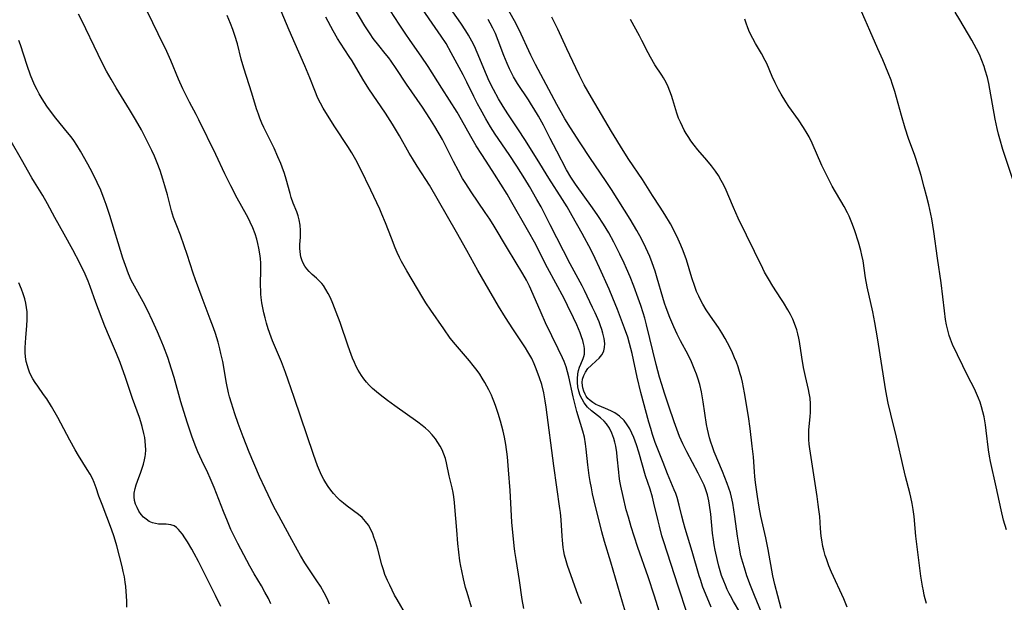
# Model space of a CAD drawing. Units: inches. Extents: x 2065950 to 2070643, y 216968 to 220138.
# Drawn here: x 2069281 to 2069430, y 217996 to 218084 of the extents above; entities that cross this region are included whole.
import ezdxf

# ---------------------------------------------------------------- set-up
doc = ezdxf.new("R2010")
doc.units = ezdxf.units.IN
doc.header["$MEASUREMENT"] = 0
doc.layers.add('c_19_T13S_R19E', color=84, linetype='Continuous')

msp = doc.modelspace()

# ---------------------------------------------------------------- linework, layer by layer
at = {"layer": 'c_19_T13S_R19E'}
for points in [[(2069357.52, 217995.24, 966), (2069357.29, 217996.6, 966), (2069356.86, 217999.49, 966), (2069356.35, 218002.68, 966), (2069356.19, 218003.84, 966), (2069356.08, 218004.71, 966), (2069355.74, 218008.28, 966), (2069355.67, 218009.25, 966), (2069355.47, 218013.06, 966), (2069355.22, 218016.22, 966), (2069355.05, 218018.17, 966), (2069354.83, 218020.01, 966), (2069354.63, 218021.13, 966), (2069354.42, 218022.05, 966), (2069354.01, 218023.55, 966), (2069353.66, 218024.71, 966), (2069353.31, 218025.78, 966), (2069353.11, 218026.32, 966), (2069352.81, 218027.08, 966), (2069352.64, 218027.49, 966), (2069352.25, 218028.29, 966), (2069351.65, 218029.41, 966), (2069351.26, 218030.04, 966), (2069350.87, 218030.64, 966), (2069350.46, 218031.23, 966), (2069349.9, 218031.97, 966), (2069349.32, 218032.68, 966), (2069347.22, 218035.13, 966), (2069346.42, 218036.12, 966), (2069345.43, 218037.49, 966), (2069343.47, 218040.35, 966), (2069342.75, 218041.44, 966), (2069342.29, 218042.2, 966), (2069339.87, 218046.29, 966), (2069339.07, 218047.7, 966), (2069338.75, 218048.3, 966), (2069338.4, 218049.04, 966), (2069338.09, 218049.75, 966), (2069337.52, 218051.19, 966), (2069336.64, 218053.52, 966), (2069336.1, 218054.82, 966), (2069335.77, 218055.56, 966), (2069334.42, 218058.48, 966), (2069332.88, 218061.67, 966), (2069332.14, 218063.06, 966), (2069331.53, 218064.11, 966), (2069330.96, 218065.03, 966), (2069328.98, 218068.01, 966), (2069327.86, 218069.77, 966), (2069327.21, 218070.86, 966), (2069326.8, 218071.6, 966), (2069326.43, 218072.35, 966), (2069325.94, 218073.49, 966), (2069325.21, 218075.41, 966), (2069324.45, 218077.26, 966), (2069322.09, 218082.65, 966), (2069319.65, 218088.42, 966)], [(2069393.42, 217994.65, 980), (2069392.35, 217997.23, 980), (2069391.77, 217998.71, 980), (2069391.23, 218000.19, 980), (2069390.84, 218001.38, 980), (2069390.59, 218002.2, 980), (2069390.33, 218003.23, 980), (2069390.03, 218004.67, 980), (2069389.79, 218006.18, 980), (2069389.41, 218009.15, 980), (2069389.27, 218010.14, 980), (2069389.09, 218011.15, 980), (2069388.89, 218012.07, 980), (2069388.72, 218012.72, 980), (2069388.5, 218013.43, 980), (2069388.25, 218014.14, 980), (2069387.56, 218015.93, 980), (2069386.29, 218018.93, 980), (2069386.02, 218019.66, 980), (2069385.76, 218020.4, 980), (2069385.57, 218021.02, 980), (2069385.4, 218021.71, 980), (2069385.26, 218022.37, 980), (2069385.14, 218023.03, 980), (2069384.64, 218026.46, 980), (2069384.37, 218027.98, 980), (2069384.11, 218029.08, 980), (2069383.82, 218030.06, 980), (2069383.61, 218030.67, 980), (2069383.38, 218031.28, 980), (2069382.84, 218032.52, 980), (2069382.33, 218033.56, 980), (2069381.21, 218035.71, 980), (2069380.71, 218036.69, 980), (2069380.17, 218037.83, 980), (2069379.57, 218039.23, 980), (2069379.03, 218040.66, 980), (2069378.78, 218041.38, 980), (2069378.51, 218042.22, 980), (2069377.67, 218045.15, 980), (2069377.35, 218046.2, 980), (2069376.91, 218047.48, 980), (2069376.55, 218048.42, 980), (2069375.97, 218049.76, 980), (2069375.3, 218051.11, 980), (2069374.6, 218052.38, 980), (2069373.59, 218054.06, 980), (2069370.75, 218058.56, 980), (2069369.97, 218059.75, 980), (2069368.24, 218062.26, 980), (2069367.58, 218063.24, 980), (2069366.06, 218065.61, 980), (2069364.57, 218067.88, 980), (2069363.74, 218069.25, 980), (2069362.54, 218071.42, 980), (2069360.5, 218075.16, 980), (2069359.29, 218077.42, 980), (2069358.58, 218078.85, 980), (2069356.84, 218082.66, 980), (2069356.13, 218084.05, 980), (2069353.65, 218088.45, 980)], [(2069338.02, 217997.28, 962), (2069337.63, 217998.02, 962), (2069337.27, 217998.76, 962), (2069336.93, 217999.5, 962), (2069336.56, 218000.4, 962), (2069336.33, 218001.07, 962), (2069336.1, 218001.83, 962), (2069335.46, 218004.2, 962), (2069335.16, 218005.21, 962), (2069334.9, 218006.01, 962), (2069334.7, 218006.53, 962), (2069334.4, 218007.2, 962), (2069334.05, 218007.83, 962), (2069333.64, 218008.41, 962), (2069333.09, 218008.99, 962), (2069332.57, 218009.44, 962), (2069330.85, 218010.72, 962), (2069330.29, 218011.16, 962), (2069329.81, 218011.58, 962), (2069329.34, 218012.03, 962), (2069328.79, 218012.62, 962), (2069328.37, 218013.14, 962), (2069327.98, 218013.68, 962), (2069327.61, 218014.24, 962), (2069327.31, 218014.76, 962), (2069327.03, 218015.3, 962), (2069326.81, 218015.76, 962), (2069326.36, 218016.83, 962), (2069325.76, 218018.51, 962), (2069322.84, 218027.15, 962), (2069321.94, 218029.73, 962), (2069321.51, 218030.93, 962), (2069320.91, 218032.52, 962), (2069320.47, 218033.6, 962), (2069319.58, 218035.71, 962), (2069319.36, 218036.27, 962), (2069318.93, 218037.52, 962), (2069318.67, 218038.38, 962), (2069318.45, 218039.18, 962), (2069318.27, 218039.93, 962), (2069318.1, 218040.67, 962), (2069317.96, 218041.45, 962), (2069317.86, 218042.22, 962), (2069317.81, 218042.73, 962), (2069317.79, 218043.24, 962), (2069317.77, 218044.03, 962), (2069317.81, 218046.6, 962), (2069317.79, 218047.44, 962), (2069317.75, 218048.14, 962), (2069317.67, 218048.85, 962), (2069317.53, 218049.71, 962), (2069317.38, 218050.39, 962), (2069317.2, 218051.07, 962), (2069316.94, 218051.86, 962), (2069316.59, 218052.76, 962), (2069316.2, 218053.63, 962), (2069315.98, 218054.07, 962), (2069315.64, 218054.72, 962), (2069314.22, 218057.27, 962), (2069313.26, 218059.13, 962), (2069312.39, 218060.92, 962), (2069311.03, 218063.84, 962), (2069308.46, 218069.07, 962), (2069308.05, 218069.88, 962), (2069307.05, 218071.73, 962), (2069306.44, 218072.94, 962), (2069306.04, 218073.77, 962), (2069305.38, 218075.24, 962), (2069304.22, 218078.04, 962), (2069303.6, 218079.41, 962), (2069302.32, 218082.09, 962), (2069300.67, 218085.38, 962)], [(2069373.06, 217994.19, 970), (2069372.44, 217996.2, 970), (2069370.66, 218002.27, 970), (2069369.71, 218005.37, 970), (2069369.31, 218006.83, 970), (2069368.16, 218011.51, 970), (2069367.92, 218012.56, 970), (2069367.73, 218013.49, 970), (2069367.56, 218014.42, 970), (2069367.41, 218015.36, 970), (2069367.21, 218016.95, 970), (2069366.97, 218019.35, 970), (2069366.87, 218020.15, 970), (2069366.69, 218021.15, 970), (2069366.46, 218022.04, 970), (2069365.53, 218025.01, 970), (2069365.31, 218025.82, 970), (2069364.98, 218027.25, 970), (2069364.34, 218030.26, 970), (2069364.15, 218031.01, 970), (2069363.92, 218031.76, 970), (2069363.61, 218032.57, 970), (2069363.37, 218033.13, 970), (2069362.73, 218034.49, 970), (2069360.8, 218038.43, 970), (2069360.14, 218039.9, 970), (2069358.96, 218042.68, 970), (2069358.41, 218043.94, 970), (2069357.95, 218044.85, 970), (2069357.4, 218045.83, 970), (2069355.06, 218049.62, 970), (2069353.03, 218053.02, 970), (2069352.39, 218054.06, 970), (2069351.7, 218055.1, 970), (2069349.56, 218058.19, 970), (2069348.76, 218059.44, 970), (2069348.29, 218060.24, 970), (2069347.66, 218061.37, 970), (2069346.92, 218062.78, 970), (2069345.59, 218065.43, 970), (2069345.23, 218066.1, 970), (2069344.11, 218068.05, 970), (2069343.33, 218069.3, 970), (2069342.22, 218070.98, 970), (2069339.79, 218074.49, 970), (2069338.25, 218076.83, 970), (2069337.5, 218077.95, 970), (2069337.14, 218078.44, 970), (2069336.6, 218079.12, 970), (2069335.62, 218080.33, 970), (2069334.79, 218081.39, 970), (2069334.3, 218082.09, 970), (2069333.53, 218083.28, 970), (2069331.9, 218085.99, 970)], [(2069377.97, 217994.86, 972), (2069377.28, 217997.14, 972), (2069376.32, 218000.06, 972), (2069374.75, 218004.48, 972), (2069374.18, 218006.19, 972), (2069373.73, 218007.61, 972), (2069373.32, 218009.03, 972), (2069373.01, 218010.16, 972), (2069372.52, 218012.18, 972), (2069372.17, 218013.76, 972), (2069372.03, 218014.51, 972), (2069371.92, 218015.26, 972), (2069371.86, 218015.85, 972), (2069371.65, 218018.18, 972), (2069371.57, 218018.8, 972), (2069371.42, 218019.76, 972), (2069371.29, 218020.36, 972), (2069371.12, 218020.95, 972), (2069370.82, 218021.75, 972), (2069370.46, 218022.48, 972), (2069370.02, 218023.14, 972), (2069369.64, 218023.58, 972), (2069369.1, 218024.05, 972), (2069367.74, 218025.13, 972), (2069367.17, 218025.69, 972), (2069366.66, 218026.32, 972), (2069366.33, 218026.87, 972), (2069366.06, 218027.45, 972), (2069365.84, 218028.1, 972), (2069365.71, 218028.74, 972), (2069365.64, 218029.38, 972), (2069365.63, 218029.94, 972), (2069365.7, 218030.69, 972), (2069365.8, 218031.22, 972), (2069365.94, 218031.73, 972), (2069366.12, 218032.18, 972), (2069366.49, 218033.03, 972), (2069366.59, 218033.34, 972), (2069366.68, 218033.69, 972), (2069366.71, 218034.03, 972), (2069366.7, 218034.46, 972), (2069366.65, 218034.9, 972), (2069366.56, 218035.31, 972), (2069366.44, 218035.73, 972), (2069366.26, 218036.28, 972), (2069366.02, 218036.91, 972), (2069365.52, 218038.1, 972), (2069365.05, 218039.15, 972), (2069364.15, 218041.02, 972), (2069363.6, 218042.09, 972), (2069361.12, 218046.74, 972), (2069359.13, 218050.6, 972), (2069358.31, 218052.12, 972), (2069355.52, 218056.96, 972), (2069354.99, 218057.85, 972), (2069353.12, 218060.89, 972), (2069352.32, 218062.14, 972), (2069351.2, 218063.82, 972), (2069350.35, 218065.17, 972), (2069349.55, 218066.54, 972), (2069348.14, 218069.06, 972), (2069347.44, 218070.24, 972), (2069345.13, 218073.85, 972), (2069343.07, 218077.12, 972), (2069342.01, 218078.72, 972), (2069340.34, 218081.06, 972), (2069339.59, 218082.15, 972), (2069338.68, 218083.53, 972), (2069336.76, 218086.54, 972)], [(2069382.19, 217994.51, 974), (2069380.86, 217998.65, 974), (2069378.66, 218005.33, 974), (2069378.39, 218006.22, 974), (2069378, 218007.67, 974), (2069377.81, 218008.48, 974), (2069377.19, 218011.18, 974), (2069376.96, 218012.09, 974), (2069376.59, 218013.28, 974), (2069375.93, 218015.32, 974), (2069374.9, 218018.88, 974), (2069374.55, 218019.97, 974), (2069374.14, 218021.09, 974), (2069373.85, 218021.76, 974), (2069373.53, 218022.4, 974), (2069373.16, 218023.01, 974), (2069372.67, 218023.64, 974), (2069371.98, 218024.31, 974), (2069371.29, 218024.79, 974), (2069370.76, 218025.08, 974), (2069370.21, 218025.33, 974), (2069368.89, 218025.86, 974), (2069368.39, 218026.09, 974), (2069367.93, 218026.36, 974), (2069367.54, 218026.66, 974), (2069367.2, 218027, 974), (2069366.97, 218027.31, 974), (2069366.77, 218027.63, 974), (2069366.57, 218028.09, 974), (2069366.43, 218028.57, 974), (2069366.37, 218028.95, 974), (2069366.36, 218029.42, 974), (2069366.41, 218029.88, 974), (2069366.57, 218030.44, 974), (2069366.83, 218030.97, 974), (2069367.22, 218031.5, 974), (2069367.69, 218031.98, 974), (2069368.48, 218032.69, 974), (2069368.9, 218033.08, 974), (2069369.32, 218033.58, 974), (2069369.51, 218033.91, 974), (2069369.61, 218034.19, 974), (2069369.72, 218034.71, 974), (2069369.74, 218035.28, 974), (2069369.66, 218036.03, 974), (2069369.48, 218036.84, 974), (2069369.31, 218037.39, 974), (2069369.12, 218037.95, 974), (2069368.89, 218038.54, 974), (2069368.3, 218039.93, 974), (2069367.92, 218040.75, 974), (2069366.69, 218043.29, 974), (2069366.32, 218044.01, 974), (2069364.54, 218047.35, 974), (2069361.51, 218053.2, 974), (2069360.13, 218055.92, 974), (2069359.51, 218057.06, 974), (2069358.38, 218058.99, 974), (2069357.67, 218060.15, 974), (2069356.46, 218062.09, 974), (2069355.32, 218063.83, 974), (2069353.22, 218066.94, 974), (2069352.52, 218068.02, 974), (2069351.81, 218069.21, 974), (2069350.98, 218070.68, 974), (2069350.53, 218071.51, 974), (2069349.97, 218072.63, 974), (2069348.93, 218074.79, 974), (2069348.37, 218075.87, 974), (2069346.58, 218079.21, 974), (2069345.78, 218080.6, 974), (2069345.06, 218081.71, 974), (2069344.61, 218082.37, 974), (2069341.76, 218086.45, 974)], [(2069385.81, 217995.45, 976), (2069385.2, 217996.89, 976), (2069384.59, 217998.46, 976), (2069384.19, 217999.62, 976), (2069384, 218000.21, 976), (2069382.98, 218003.84, 976), (2069381.9, 218007.36, 976), (2069381.65, 218008.24, 976), (2069381.4, 218009.19, 976), (2069381, 218010.84, 976), (2069380.67, 218012.02, 976), (2069380.47, 218012.61, 976), (2069380.25, 218013.2, 976), (2069379.21, 218015.62, 976), (2069378.55, 218017.3, 976), (2069377.38, 218020.35, 976), (2069376.97, 218021.52, 976), (2069376.69, 218022.46, 976), (2069376.43, 218023.4, 976), (2069375.22, 218027.91, 976), (2069374.67, 218030.2, 976), (2069373.91, 218033.76, 976), (2069373.51, 218035.28, 976), (2069373.23, 218036.24, 976), (2069372.76, 218037.6, 976), (2069371.69, 218040.42, 976), (2069370.99, 218042.16, 976), (2069370.42, 218043.49, 976), (2069368.98, 218046.73, 976), (2069368.31, 218048.14, 976), (2069367.69, 218049.39, 976), (2069366.33, 218051.93, 976), (2069364.85, 218054.59, 976), (2069364.06, 218055.95, 976), (2069363.39, 218057.05, 976), (2069361.29, 218060.27, 976), (2069359.52, 218063.16, 976), (2069357.68, 218066.12, 976), (2069356.75, 218067.55, 976), (2069355.12, 218069.97, 976), (2069354.39, 218071.11, 976), (2069353.72, 218072.23, 976), (2069352.94, 218073.64, 976), (2069352.3, 218074.94, 976), (2069351.87, 218075.9, 976), (2069350.47, 218079.27, 976), (2069350.07, 218080.19, 976), (2069349.68, 218080.97, 976), (2069349.19, 218081.86, 976), (2069348.78, 218082.52, 976), (2069348.01, 218083.68, 976), (2069346.8, 218085.39, 976)], [(2069430.43, 218007.12, 988), (2069429.99, 218008.61, 988), (2069429.61, 218010.14, 988), (2069428.87, 218013.62, 988), (2069428, 218017.46, 988), (2069427.85, 218018.28, 988), (2069427.71, 218019.2, 988), (2069427.38, 218022.13, 988), (2069427.26, 218022.99, 988), (2069427.04, 218024.22, 988), (2069426.87, 218024.96, 988), (2069426.67, 218025.7, 988), (2069426.44, 218026.42, 988), (2069426.21, 218027.04, 988), (2069425.92, 218027.75, 988), (2069425.6, 218028.45, 988), (2069424.61, 218030.37, 988), (2069422.29, 218035.15, 988), (2069421.96, 218035.95, 988), (2069421.77, 218036.51, 988), (2069421.55, 218037.3, 988), (2069421.38, 218038.11, 988), (2069421.24, 218038.93, 988), (2069421.06, 218040.24, 988), (2069420.55, 218044.46, 988), (2069419.99, 218048.18, 988), (2069419.45, 218052.22, 988), (2069419.14, 218054.14, 988), (2069419, 218054.84, 988), (2069418.7, 218056.26, 988), (2069418.37, 218057.59, 988), (2069418.02, 218058.89, 988), (2069417.53, 218060.67, 988), (2069417.14, 218061.99, 988), (2069416.59, 218063.67, 988), (2069415.65, 218066.27, 988), (2069415.13, 218067.83, 988), (2069414.55, 218069.74, 988), (2069413.54, 218073.37, 988), (2069413.17, 218074.56, 988), (2069412.99, 218075.07, 988), (2069412.57, 218076.17, 988), (2069411.74, 218078.16, 988), (2069411.02, 218079.83, 988), (2069409.78, 218082.58, 988), (2069409.07, 218084.19, 988), (2069408.54, 218085.46, 988)], [(2069431.38, 218060.09, 990), (2069429.88, 218064.62, 990), (2069429.4, 218066.22, 990), (2069429.21, 218066.94, 990), (2069429.01, 218067.76, 990), (2069428.7, 218069.2, 990), (2069427.93, 218073.7, 990), (2069427.75, 218074.58, 990), (2069427.55, 218075.46, 990), (2069427.23, 218076.56, 990), (2069427.04, 218077.14, 990), (2069426.71, 218078.05, 990), (2069426.34, 218078.93, 990), (2069425.92, 218079.8, 990), (2069425.18, 218081.14, 990), (2069423.36, 218084.2, 990), (2069422.68, 218085.37, 990)], [(2069328.2, 217995.9, 960), (2069327.86, 217996.67, 960), (2069327.39, 217997.63, 960), (2069326.81, 217998.64, 960), (2069326.29, 217999.45, 960), (2069324.84, 218001.56, 960), (2069324.47, 218002.14, 960), (2069323.79, 218003.27, 960), (2069323.35, 218004.05, 960), (2069322.2, 218006.19, 960), (2069320.51, 218009.23, 960), (2069319.79, 218010.63, 960), (2069318.47, 218013.36, 960), (2069317.63, 218015.19, 960), (2069316.06, 218018.88, 960), (2069315.13, 218021.18, 960), (2069314.38, 218023.19, 960), (2069313.88, 218024.64, 960), (2069313.36, 218026.28, 960), (2069313.1, 218027.22, 960), (2069312.94, 218027.85, 960), (2069312.63, 218029.29, 960), (2069312.05, 218032.57, 960), (2069311.78, 218033.8, 960), (2069311.62, 218034.48, 960), (2069311.34, 218035.49, 960), (2069310.94, 218036.78, 960), (2069310.65, 218037.64, 960), (2069310.17, 218038.95, 960), (2069308.93, 218042.19, 960), (2069307.92, 218044.89, 960), (2069307.58, 218045.92, 960), (2069306.69, 218048.76, 960), (2069306.25, 218050.06, 960), (2069305.66, 218051.66, 960), (2069305.1, 218053.09, 960), (2069304.63, 218054.35, 960), (2069304.33, 218055.35, 960), (2069303.7, 218057.77, 960), (2069303.33, 218059.1, 960), (2069303.02, 218060.13, 960), (2069302.59, 218061.41, 960), (2069302.15, 218062.59, 960), (2069301.74, 218063.57, 960), (2069301.33, 218064.47, 960), (2069300.81, 218065.55, 960), (2069300.14, 218066.87, 960), (2069299.77, 218067.57, 960), (2069298.87, 218069.15, 960), (2069297.97, 218070.66, 960), (2069295.95, 218073.9, 960), (2069295.19, 218075.21, 960), (2069294.52, 218076.41, 960), (2069293.91, 218077.57, 960), (2069293.22, 218078.95, 960), (2069290.75, 218084.09, 960), (2069290.25, 218085.05, 960)], [(2069349.63, 217995.46, 964), (2069348.95, 217997.69, 964), (2069348.74, 217998.44, 964), (2069348.42, 217999.71, 964), (2069348.15, 218000.94, 964), (2069348.02, 218001.66, 964), (2069347.89, 218002.47, 964), (2069347.71, 218003.78, 964), (2069347.57, 218005.08, 964), (2069347.39, 218007.1, 964), (2069347.12, 218010.6, 964), (2069347.06, 218011.29, 964), (2069346.95, 218012.11, 964), (2069346.84, 218012.79, 964), (2069346.69, 218013.47, 964), (2069346.27, 218015.29, 964), (2069345.86, 218017.26, 964), (2069345.69, 218017.9, 964), (2069345.46, 218018.59, 964), (2069345.2, 218019.2, 964), (2069344.89, 218019.79, 964), (2069344.56, 218020.35, 964), (2069344.2, 218020.88, 964), (2069343.7, 218021.5, 964), (2069343.11, 218022.11, 964), (2069342.66, 218022.52, 964), (2069342.19, 218022.9, 964), (2069341.54, 218023.39, 964), (2069338.06, 218025.87, 964), (2069336.94, 218026.68, 964), (2069335.83, 218027.54, 964), (2069335.28, 218027.99, 964), (2069334.66, 218028.51, 964), (2069334.19, 218028.97, 964), (2069333.75, 218029.45, 964), (2069333.35, 218029.94, 964), (2069332.99, 218030.46, 964), (2069332.53, 218031.24, 964), (2069332.22, 218031.83, 964), (2069331.94, 218032.44, 964), (2069331.67, 218033.07, 964), (2069331.46, 218033.61, 964), (2069330.99, 218034.89, 964), (2069329.77, 218038.47, 964), (2069329.21, 218040.03, 964), (2069328.69, 218041.31, 964), (2069328.31, 218042.19, 964), (2069327.99, 218042.85, 964), (2069327.65, 218043.47, 964), (2069327.28, 218044.05, 964), (2069327.03, 218044.36, 964), (2069326.64, 218044.77, 964), (2069326.23, 218045.16, 964), (2069325.58, 218045.73, 964), (2069325.11, 218046.18, 964), (2069324.77, 218046.55, 964), (2069324.47, 218046.96, 964), (2069324.16, 218047.52, 964), (2069324, 218047.95, 964), (2069323.87, 218048.4, 964), (2069323.76, 218049.13, 964), (2069323.72, 218049.68, 964), (2069323.72, 218050.23, 964), (2069323.78, 218051.34, 964), (2069323.79, 218052.36, 964), (2069323.73, 218053.19, 964), (2069323.59, 218053.98, 964), (2069323.43, 218054.59, 964), (2069323.23, 218055.19, 964), (2069322.71, 218056.51, 964), (2069322.4, 218057.37, 964), (2069322.22, 218057.95, 964), (2069321.62, 218060.13, 964), (2069321.37, 218060.96, 964), (2069321.03, 218061.95, 964), (2069320.83, 218062.49, 964), (2069320.4, 218063.5, 964), (2069319.8, 218064.79, 964), (2069318.28, 218067.9, 964), (2069317.96, 218068.6, 964), (2069317.67, 218069.31, 964), (2069317.44, 218069.95, 964), (2069317.17, 218070.76, 964), (2069316.47, 218073.09, 964), (2069315.25, 218076.87, 964), (2069314.85, 218078.23, 964), (2069314.26, 218080.58, 964), (2069313.89, 218081.84, 964), (2069313.57, 218082.75, 964), (2069313.21, 218083.65, 964), (2069312.7, 218084.82, 964)], [(2069353.72, 218040.95, 968), (2069351.68, 218044.41, 968), (2069350.59, 218046.3, 968), (2069348.91, 218049.34, 968), (2069347.35, 218052.1, 968), (2069343.26, 218059.21, 968), (2069342.74, 218060.06, 968), (2069341.42, 218062.09, 968), (2069340.7, 218063.23, 968), (2069340.22, 218064.07, 968), (2069338.77, 218066.67, 968), (2069337.7, 218068.45, 968), (2069336.66, 218070.07, 968), (2069334.12, 218073.78, 968), (2069333.21, 218075.24, 968), (2069331.62, 218077.97, 968), (2069331.17, 218078.67, 968), (2069329.82, 218080.67, 968), (2069329.39, 218081.36, 968), (2069328.74, 218082.52, 968), (2069327.64, 218084.6, 968)], [(2069390.14, 217994.72, 978), (2069389.2, 217996.3, 978), (2069388.72, 217997.15, 978), (2069388.53, 217997.53, 978), (2069388.24, 217998.14, 978), (2069387.97, 217998.76, 978), (2069387.72, 217999.38, 978), (2069387.4, 218000.25, 978), (2069387.18, 218000.94, 978), (2069386.98, 218001.64, 978), (2069386.76, 218002.51, 978), (2069386.42, 218004.09, 978), (2069386.28, 218004.85, 978), (2069386.16, 218005.62, 978), (2069386.03, 218006.63, 978), (2069385.75, 218009.48, 978), (2069385.59, 218010.84, 978), (2069385.48, 218011.51, 978), (2069385.27, 218012.41, 978), (2069384.97, 218013.32, 978), (2069384.75, 218013.87, 978), (2069384.51, 218014.4, 978), (2069383.86, 218015.69, 978), (2069382.15, 218018.91, 978), (2069381.55, 218020.12, 978), (2069381.06, 218021.25, 978), (2069380.24, 218023.45, 978), (2069379.42, 218025.84, 978), (2069378.77, 218027.8, 978), (2069378.37, 218029.07, 978), (2069378.02, 218030.21, 978), (2069377.53, 218032.1, 978), (2069376.08, 218038.09, 978), (2069375.79, 218039.14, 978), (2069375.55, 218039.94, 978), (2069375.2, 218041.03, 978), (2069374.81, 218042.16, 978), (2069374.14, 218043.96, 978), (2069373.58, 218045.35, 978), (2069373.04, 218046.63, 978), (2069372.68, 218047.45, 978), (2069372.03, 218048.81, 978), (2069371.12, 218050.62, 978), (2069370.36, 218052, 978), (2069369.56, 218053.32, 978), (2069368.72, 218054.62, 978), (2069367.9, 218055.8, 978), (2069365.32, 218059.37, 978), (2069364.62, 218060.42, 978), (2069364, 218061.51, 978), (2069362.53, 218064.35, 978), (2069361.51, 218066.25, 978), (2069360.48, 218068.26, 978), (2069359.73, 218069.65, 978), (2069359.05, 218070.8, 978), (2069358.7, 218071.37, 978), (2069358.23, 218072.1, 978), (2069356.57, 218074.57, 978), (2069355.97, 218075.57, 978), (2069355.76, 218075.96, 978), (2069355.36, 218076.77, 978), (2069354.99, 218077.6, 978), (2069354.52, 218078.8, 978), (2069353.67, 218081.08, 978), (2069353.24, 218082.13, 978), (2069352.86, 218082.93, 978), (2069352.44, 218083.71, 978), (2069352.13, 218084.26, 978)], [(2069396.42, 217995.24, 982), (2069395.87, 217997.17, 982), (2069395.42, 217998.9, 982), (2069395.13, 218000.2, 982), (2069394.42, 218004.16, 982), (2069394.06, 218005.93, 982), (2069393.35, 218009.19, 982), (2069393.09, 218010.56, 982), (2069392.83, 218012.15, 982), (2069392.52, 218014.3, 982), (2069392.42, 218015.19, 982), (2069392.36, 218015.9, 982), (2069392.2, 218018.17, 982), (2069392.04, 218019.8, 982), (2069391.72, 218022.43, 982), (2069391.46, 218024.25, 982), (2069390.85, 218027.82, 982), (2069390.55, 218029.44, 982), (2069390.39, 218030.1, 982), (2069390.22, 218030.71, 982), (2069389.89, 218031.76, 982), (2069389.63, 218032.45, 982), (2069389.36, 218033.13, 982), (2069389.04, 218033.86, 982), (2069388.68, 218034.63, 982), (2069388.29, 218035.39, 982), (2069387.94, 218036.04, 982), (2069387.43, 218036.89, 982), (2069386.91, 218037.69, 982), (2069385.73, 218039.41, 982), (2069385.09, 218040.39, 982), (2069384.59, 218041.21, 982), (2069384.25, 218041.81, 982), (2069383.94, 218042.43, 982), (2069383.62, 218043.15, 982), (2069383.34, 218043.9, 982), (2069382.91, 218045.21, 982), (2069382.08, 218047.95, 982), (2069381.61, 218049.3, 982), (2069381.26, 218050.17, 982), (2069380.85, 218051.07, 982), (2069380.34, 218052.11, 982), (2069379.66, 218053.38, 982), (2069378.85, 218054.78, 982), (2069378.14, 218055.9, 982), (2069376.98, 218057.67, 982), (2069375.44, 218060.09, 982), (2069373.39, 218063.1, 982), (2069372.53, 218064.43, 982), (2069370.76, 218067.33, 982), (2069367.73, 218072.46, 982), (2069366.65, 218074.38, 982), (2069365.92, 218075.78, 982), (2069365.37, 218076.92, 982), (2069364.05, 218079.82, 982), (2069362.69, 218082.76, 982), (2069362.06, 218084.01, 982), (2069361.74, 218084.59, 982)], [(2069406.37, 217995.45, 984), (2069405.85, 217996.69, 984), (2069404.02, 218000.76, 984), (2069403.61, 218001.7, 984), (2069403.22, 218002.74, 984), (2069403.05, 218003.27, 984), (2069402.83, 218004.09, 984), (2069402.71, 218004.6, 984), (2069402.52, 218005.65, 984), (2069402.45, 218006.19, 984), (2069402.34, 218007.34, 984), (2069402.22, 218009.15, 984), (2069402.11, 218010.23, 984), (2069402.01, 218010.99, 984), (2069401.84, 218012.17, 984), (2069400.72, 218019.4, 984), (2069400.63, 218020.08, 984), (2069400.58, 218020.77, 984), (2069400.56, 218021.6, 984), (2069400.59, 218022.25, 984), (2069400.78, 218024.2, 984), (2069400.83, 218024.91, 984), (2069400.85, 218025.55, 984), (2069400.84, 218026.19, 984), (2069400.78, 218027.05, 984), (2069400.65, 218027.8, 984), (2069400.54, 218028.32, 984), (2069400.05, 218030.3, 984), (2069399.77, 218031.65, 984), (2069399.51, 218033.21, 984), (2069399.17, 218035.58, 984), (2069399.08, 218036.1, 984), (2069398.93, 218036.74, 984), (2069398.76, 218037.37, 984), (2069398.42, 218038.33, 984), (2069398.15, 218038.96, 984), (2069397.8, 218039.66, 984), (2069397.4, 218040.4, 984), (2069396.75, 218041.5, 984), (2069396.37, 218042.1, 984), (2069395.16, 218043.95, 984), (2069394.46, 218045.05, 984), (2069393.89, 218046.08, 984), (2069393.62, 218046.61, 984), (2069389.92, 218054.22, 984), (2069389.18, 218055.84, 984), (2069387.92, 218058.79, 984), (2069387.56, 218059.55, 984), (2069387.35, 218059.94, 984), (2069386.93, 218060.65, 984), (2069386.46, 218061.34, 984), (2069385.88, 218062.11, 984), (2069385.18, 218062.97, 984), (2069383.83, 218064.56, 984), (2069383.28, 218065.24, 984), (2069382.75, 218065.93, 984), (2069382.44, 218066.39, 984), (2069382.06, 218067, 984), (2069381.76, 218067.54, 984), (2069381.47, 218068.08, 984), (2069381.17, 218068.71, 984), (2069380.9, 218069.35, 984), (2069380.63, 218070.11, 984), (2069380.04, 218072.09, 984), (2069379.82, 218072.75, 984), (2069379.58, 218073.42, 984), (2069379.32, 218074.07, 984), (2069379.02, 218074.7, 984), (2069378.62, 218075.42, 984), (2069378.36, 218075.83, 984), (2069377.33, 218077.41, 984), (2069376.64, 218078.55, 984), (2069376.3, 218079.19, 984), (2069375.35, 218081.07, 984), (2069375, 218081.75, 984), (2069373.63, 218084.22, 984)], [(2069418.36, 217996.02, 986), (2069418.15, 217996.73, 986), (2069418.02, 217997.25, 986), (2069417.87, 217997.92, 986), (2069417.74, 217998.61, 986), (2069417.5, 218000.16, 986), (2069416.74, 218006.18, 986), (2069416.46, 218009.14, 986), (2069416.32, 218010.22, 986), (2069416.18, 218011.11, 986), (2069415.98, 218012.09, 986), (2069415.83, 218012.73, 986), (2069415.19, 218015.21, 986), (2069414.86, 218016.52, 986), (2069413.81, 218021.13, 986), (2069412.94, 218024.6, 986), (2069412.56, 218026.27, 986), (2069412.22, 218028.16, 986), (2069410.93, 218036.16, 986), (2069410.54, 218038.48, 986), (2069410.22, 218040.07, 986), (2069409.38, 218043.84, 986), (2069409.13, 218045.21, 986), (2069408.77, 218047.79, 986), (2069408.6, 218048.63, 986), (2069408.43, 218049.35, 986), (2069408.07, 218050.62, 986), (2069407.53, 218052.29, 986), (2069407.17, 218053.26, 986), (2069406.65, 218054.53, 986), (2069406.41, 218055.04, 986), (2069405.91, 218056, 986), (2069404.12, 218059.08, 986), (2069403.68, 218059.88, 986), (2069403.27, 218060.67, 986), (2069402.54, 218062.2, 986), (2069401.08, 218065.54, 986), (2069400.61, 218066.52, 986), (2069400.34, 218067.02, 986), (2069399.79, 218067.93, 986), (2069399.01, 218069.08, 986), (2069397.58, 218071.1, 986), (2069397.11, 218071.79, 986), (2069396.39, 218072.96, 986), (2069396.01, 218073.65, 986), (2069395.49, 218074.67, 986), (2069395.06, 218075.63, 986), (2069394.23, 218077.59, 986), (2069394, 218078.07, 986), (2069393.42, 218079.1, 986), (2069392.53, 218080.59, 986), (2069392.1, 218081.36, 986), (2069391.63, 218082.34, 986), (2069391.36, 218083, 986), (2069391.11, 218083.68, 986), (2069390.92, 218084.29, 986)], [(2069319.33, 217995.97, 958), (2069318.95, 217996.76, 958), (2069318.43, 217997.74, 958), (2069317.9, 217998.66, 958), (2069316.81, 218000.49, 958), (2069316.15, 218001.67, 958), (2069314.36, 218005.06, 958), (2069313.59, 218006.59, 958), (2069313.3, 218007.2, 958), (2069312.77, 218008.44, 958), (2069312.17, 218009.9, 958), (2069310.75, 218013.51, 958), (2069310.15, 218014.96, 958), (2069309.8, 218015.73, 958), (2069308.88, 218017.61, 958), (2069308.29, 218018.91, 958), (2069307.99, 218019.66, 958), (2069307.43, 218021.16, 958), (2069306.68, 218023.4, 958), (2069305.74, 218026.46, 958), (2069304.7, 218030.13, 958), (2069304.32, 218031.39, 958), (2069303.74, 218033.15, 958), (2069303.1, 218034.89, 958), (2069302.61, 218036.12, 958), (2069302.22, 218037.04, 958), (2069301.44, 218038.73, 958), (2069300.67, 218040.34, 958), (2069300.03, 218041.59, 958), (2069298.71, 218043.93, 958), (2069298.47, 218044.39, 958), (2069298.24, 218044.84, 958), (2069297.82, 218045.8, 958), (2069297.35, 218047.05, 958), (2069296.96, 218048.2, 958), (2069294.99, 218054.63, 958), (2069294.45, 218056.31, 958), (2069294.16, 218057.11, 958), (2069293.62, 218058.45, 958), (2069293.09, 218059.63, 958), (2069292.38, 218061.05, 958), (2069291.66, 218062.39, 958), (2069290.57, 218064.33, 958), (2069290.02, 218065.23, 958), (2069289.56, 218065.94, 958), (2069289.15, 218066.5, 958), (2069288.63, 218067.18, 958), (2069286.87, 218069.31, 958), (2069286.02, 218070.41, 958), (2069285.48, 218071.17, 958), (2069285.13, 218071.7, 958), (2069284.8, 218072.23, 958), (2069284.34, 218073, 958), (2069284.01, 218073.62, 958), (2069283.7, 218074.25, 958), (2069283.37, 218074.97, 958), (2069283.02, 218075.85, 958), (2069282.52, 218077.28, 958), (2069281.5, 218080.42, 958), (2069281.26, 218081.08, 958)], [(2069311.76, 217995.57, 956), (2069310.97, 217997.22, 956), (2069308.38, 218002.33, 956), (2069307.75, 218003.54, 956), (2069307.38, 218004.21, 956), (2069306.72, 218005.35, 956), (2069306.34, 218005.95, 956), (2069305.99, 218006.46, 956), (2069305.63, 218006.91, 956), (2069305.39, 218007.18, 956), (2069305.06, 218007.48, 956), (2069304.71, 218007.72, 956), (2069304.22, 218007.9, 956), (2069303.53, 218007.98, 956), (2069302.8, 218007.97, 956), (2069302.34, 218008.01, 956), (2069301.9, 218008.08, 956), (2069301.45, 218008.2, 956), (2069300.96, 218008.42, 956), (2069300.5, 218008.73, 956), (2069300.11, 218009.07, 956), (2069299.76, 218009.47, 956), (2069299.39, 218009.98, 956), (2069299.11, 218010.49, 956), (2069298.89, 218011.02, 956), (2069298.73, 218011.59, 956), (2069298.67, 218012.12, 956), (2069298.69, 218012.68, 956), (2069298.82, 218013.36, 956), (2069298.98, 218013.92, 956), (2069299.17, 218014.49, 956), (2069299.68, 218015.87, 956), (2069300.08, 218017.08, 956), (2069300.24, 218017.71, 956), (2069300.34, 218018.24, 956), (2069300.37, 218018.54, 956), (2069300.42, 218019.2, 956), (2069300.41, 218019.86, 956), (2069300.35, 218020.53, 956), (2069300.27, 218021.1, 956), (2069300.15, 218021.7, 956), (2069299.88, 218022.76, 956), (2069299.68, 218023.43, 956), (2069299.46, 218024.09, 956), (2069298.41, 218026.99, 956), (2069297.35, 218030.13, 956), (2069296.54, 218032.41, 956), (2069295.99, 218033.8, 956), (2069294.94, 218036.24, 956), (2069294.26, 218037.91, 956), (2069292.89, 218041.49, 956), (2069292.04, 218043.89, 956), (2069291.74, 218044.69, 956), (2069291.28, 218045.78, 956), (2069290.47, 218047.43, 956), (2069289.42, 218049.44, 956), (2069288.12, 218051.83, 956), (2069286.71, 218054.35, 956), (2069285.6, 218056.41, 956), (2069284.88, 218057.65, 956), (2069283.6, 218059.68, 956), (2069283.21, 218060.32, 956), (2069281.67, 218063.09, 956), (2069280.09, 218065.81, 956)], [(2069297.56, 217995.45, 954), (2069297.55, 217996.34, 954), (2069297.51, 217997.14, 954), (2069297.41, 217998.59, 954), (2069297.33, 217999.24, 954), (2069297.2, 218000.06, 954), (2069297.04, 218000.83, 954), (2069296.86, 218001.58, 954), (2069296.04, 218004.72, 954), (2069295.65, 218006.08, 954), (2069295.24, 218007.26, 954), (2069293.82, 218010.95, 954), (2069293.35, 218012.21, 954), (2069292.92, 218013.5, 954), (2069292.62, 218014.3, 954), (2069292.37, 218014.87, 954), (2069292.01, 218015.57, 954), (2069291.59, 218016.27, 954), (2069290.29, 218018.35, 954), (2069289.77, 218019.24, 954), (2069288.97, 218020.69, 954), (2069287.16, 218024.09, 954), (2069286.18, 218025.79, 954), (2069285.47, 218026.91, 954), (2069285, 218027.6, 954), (2069284.11, 218028.82, 954), (2069283.73, 218029.39, 954), (2069283.37, 218029.96, 954), (2069283.14, 218030.41, 954), (2069282.88, 218030.98, 954), (2069282.66, 218031.56, 954), (2069282.55, 218031.91, 954), (2069282.38, 218032.58, 954), (2069282.28, 218033.25, 954), (2069282.22, 218033.93, 954), (2069282.21, 218034.62, 954), (2069282.25, 218035.43, 954), (2069282.3, 218036.14, 954), (2069282.49, 218038.02, 954), (2069282.54, 218038.89, 954), (2069282.54, 218039.39, 954), (2069282.5, 218040.06, 954), (2069282.42, 218040.72, 954), (2069282.31, 218041.37, 954), (2069282.15, 218042.05, 954), (2069281.93, 218042.78, 954), (2069281.67, 218043.51, 954), (2069281.28, 218044.45, 954)], [(2069366.26, 217995.95, 968), (2069365.76, 217997.21, 968), (2069364.14, 218001.75, 968), (2069363.92, 218002.43, 968), (2069363.69, 218003.29, 968), (2069363.57, 218003.88, 968), (2069363.47, 218004.47, 968), (2069363.35, 218005.57, 968), (2069363.3, 218006.17, 968), (2069363.17, 218008.64, 968), (2069363.07, 218009.75, 968), (2069362.99, 218010.37, 968), (2069362.06, 218016.82, 968), (2069360.9, 218025.69, 968), (2069360.76, 218026.65, 968), (2069360.54, 218027.82, 968), (2069360.23, 218029.07, 968), (2069359.92, 218030.09, 968), (2069359.72, 218030.67, 968), (2069359.31, 218031.73, 968), (2069359.11, 218032.2, 968), (2069358.72, 218033.02, 968), (2069358.16, 218034.04, 968), (2069357.8, 218034.62, 968), (2069355.87, 218037.53, 968), (2069354.77, 218039.24, 968), (2069353.72, 218040.95, 968)], [(2069339.84, 217994.09, 962), (2069338.38, 217996.61, 962), (2069338.02, 217997.28, 962)]]:
    msp.add_polyline3d(points, dxfattribs=at)

doc.saveas('drawing.dxf')
